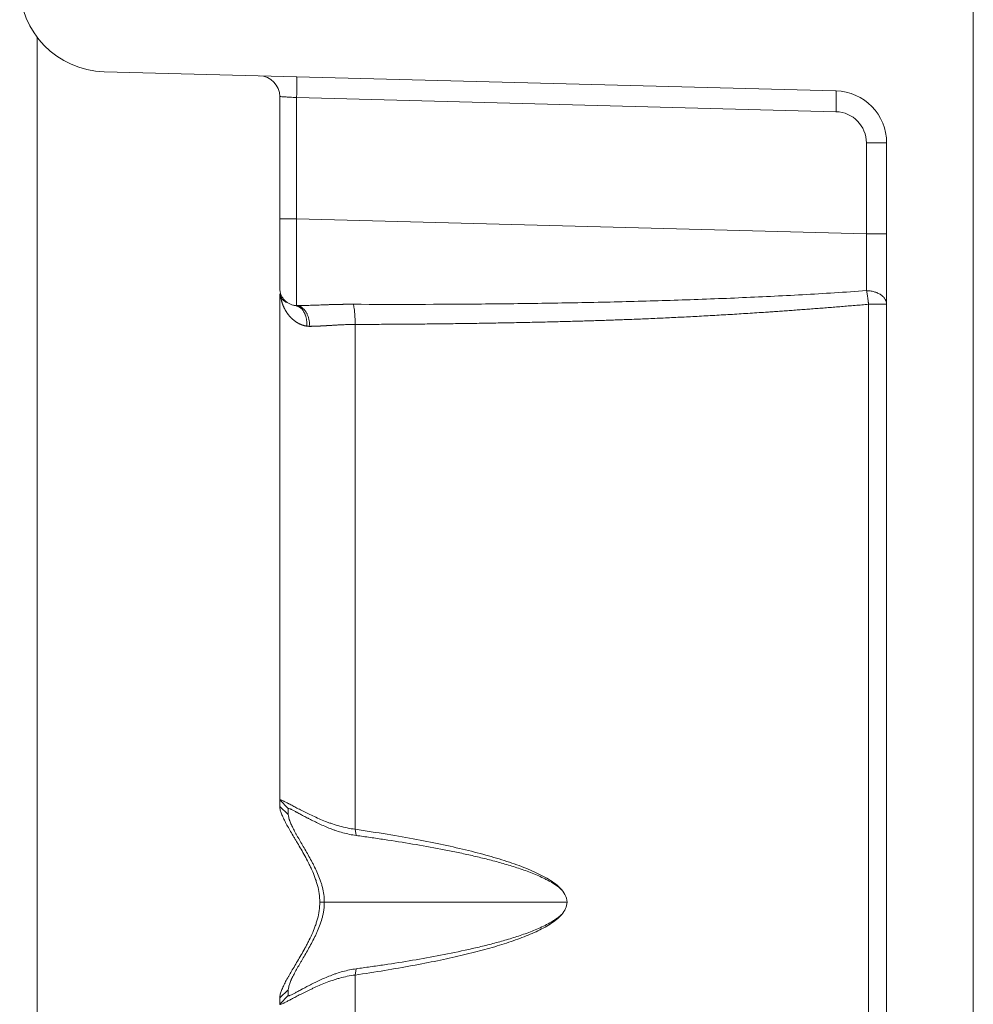
# Model space of a CAD drawing. Units: millimetres. Extents: x -3095 to 8515, y -2095 to 3444.
# Drawn here: x -774 to -719, y -1545 to -1489 of the extents above; entities that cross this region are included whole.
import ezdxf

# ---------------------------------------------------------------- set-up
doc = ezdxf.new("R2010")
doc.units = ezdxf.units.MM
doc.layers.add('1', color=7, linetype='Continuous', true_color=0xffffff)

msp = doc.modelspace()

# ---------------------------------------------------------------- linework, layer by layer
at = {"layer": '1', "color": 7, "linetype": 'Continuous', "lineweight": 18}
for p, q in [((-719.083, -664.544), (-719.083, -1664.544)), ((-773.083, -1580.544), (-773.083, -1489.661)), ((-727.004, -1492.777), (-769.214, -1491.672)), ((-759.083, -1500.155), (-759.083, -1493.106)), ((-724.083, -1664.544), (-724.083, -1495.776)), ((-759.083, -1533.655), (-759.083, -1504.483)), ((-758.59, -1534.153), (-759.083, -1533.655)), ((-759.083, -1533.655), (-759.083, -1534.021)), ((-759.083, -1534.021), (-758.59, -1534.489)), ((-758.59, -1534.153), (-758.59, -1534.489)), ((-754.677, -1535.703), (-754.736, -1535.344)), ((-754.677, -1543.386), (-754.736, -1543.745)), ((-758.59, -1544.6), (-759.083, -1545.068)), ((-759.083, -1545.434), (-758.59, -1544.935)), ((-758.59, -1544.6), (-758.59, -1544.935)), ((-759.083, -1545.068), (-759.083, -1545.434))]:
    msp.add_line(p, q, dxfattribs=at)
at = {"layer": '1', "color": 7, "linetype": 'Continuous', "lineweight": 13}
for p, q in [((-758.109, -1493.162), (-727.005, -1493.977)), ((-758.109, -1493.162), (-758.109, -1500.155)), ((-725.252, -1501.015), (-725.252, -1495.776)), ((-725.252, -1501.015), (-758.109, -1500.155)), ((-725.252, -1501.015), (-724.083, -1501.015)), ((-724.381, -1505.078), (-725.126, -1505.078)), ((-725.126, -1661.821), (-725.126, -1505.078)), ((-724.083, -1505.078), (-724.381, -1505.078)), ((-754.736, -1506.239), (-754.736, -1535.344)), ((-756.513, -1539.544), (-756.775, -1539.544)), ((-742.518, -1539.544), (-756.513, -1539.544)), ((-754.736, -1543.745), (-754.736, -1575.566))]:
    msp.add_line(p, q, dxfattribs=at)
at = {"layer": '1', "color": 7, "linetype": 'Continuous', "lineweight": 18}
for centre, radius, start, end in [((-769.083, -1486.673), 5, 180, 268.5), ((-760.283, -1493.106), 1.2, 0.0001, 88.5005), ((-727.083, -1495.776), 3, 0, 88.5)]:
    msp.add_arc(centre, radius, start, end, dxfattribs=at)
at = {"layer": '1', "color": 7, "linetype": 'Continuous', "lineweight": 13}
msp.add_ellipse((-758.141, -1493.162), major_axis=(-0.031, -1.2), ratio=0.026168, start_param=1.571481, end_param=3.141582, dxfattribs=at)
at = {"layer": '1', "color": 7, "linetype": 'Continuous', "lineweight": 18}
for centre, major_axis, ratio, start_param, end_param in [((-727.051, -1495.776), (0, 1.8), 0.999657, 4.712521, 6.257281), ((-759.083, -1500.155), (0, 3.998), 0.000006, 1.57066, 3.141748)]:
    msp.add_ellipse(centre, major_axis=major_axis, ratio=ratio, start_param=start_param, end_param=end_param, dxfattribs=at)
at = {"layer": '1', "color": 7, "linetype": 'Continuous', "lineweight": 13}
for points, knots in [([(-727.004, -1493.977), (-727.002, -1493.898), (-727, -1493.82), (-726.997, -1493.666), (-726.996, -1493.59), (-726.994, -1493.445), (-726.993, -1493.376), (-726.992, -1493.245), (-726.991, -1493.184), (-726.991, -1493.073), (-726.992, -1493.023), (-726.993, -1492.936), (-726.994, -1492.899), (-726.996, -1492.838), (-726.997, -1492.816), (-727.001, -1492.785), (-727.002, -1492.777), (-727.004, -1492.777)], [0, 0, 0, 0, 0.125, 0.125, 0.25, 0.25, 0.375, 0.375, 0.5, 0.5, 0.625, 0.625, 0.75, 0.75, 0.875, 0.875, 1, 1, 1, 1]), ([(-759.083, -1493.106), (-759.083, -1493.106), (-759.048, -1493.108), (-758.908, -1493.116), (-758.722, -1493.127), (-758.517, -1493.139), (-758.311, -1493.15), (-758.175, -1493.158), (-758.109, -1493.162)], [0, 0, 0, 0, 0.214888, 0.406465, 0.579334, 0.734611, 0.871028, 1, 1, 1, 1]), ([(-724.083, -1495.776), (-724.083, -1495.776), (-724.091, -1495.776), (-724.12, -1495.776), (-724.142, -1495.776), (-724.2, -1495.776), (-724.236, -1495.776), (-724.321, -1495.776), (-724.369, -1495.776), (-724.477, -1495.776), (-724.537, -1495.776), (-724.664, -1495.776), (-724.731, -1495.776), (-724.873, -1495.776), (-724.947, -1495.776), (-725.097, -1495.776), (-725.174, -1495.776), (-725.252, -1495.776)], [0, 0, 0, 0, 0.123979, 0.123979, 0.249124, 0.249124, 0.37427, 0.37427, 0.499416, 0.499416, 0.624562, 0.624562, 0.749708, 0.749708, 0.874854, 0.874854, 1, 1, 1, 1]), ([(-759.083, -1500.155), (-759.083, -1500.155), (-759.077, -1500.155), (-759.052, -1500.155), (-759.034, -1500.155), (-758.985, -1500.155), (-758.955, -1500.155), (-758.885, -1500.155), (-758.844, -1500.155), (-758.754, -1500.155), (-758.705, -1500.155), (-758.599, -1500.155), (-758.543, -1500.155), (-758.425, -1500.155), (-758.363, -1500.155), (-758.238, -1500.155), (-758.173, -1500.155), (-758.109, -1500.155)], [0, 0, 0, 0, 0.124471, 0.124471, 0.249546, 0.249546, 0.374622, 0.374622, 0.499698, 0.499698, 0.624773, 0.624773, 0.749849, 0.749849, 0.874924, 0.874924, 1, 1, 1, 1]), ([(-758.109, -1500.155), (-758.109, -1500.166), (-758.109, -1500.189), (-758.109, -1500.223), (-758.11, -1500.257), (-758.11, -1500.291), (-758.11, -1500.325), (-758.11, -1500.359), (-758.11, -1500.393), (-758.11, -1500.427), (-758.111, -1500.461), (-758.111, -1500.495), (-758.111, -1500.528), (-758.111, -1500.562), (-758.111, -1500.596), (-758.111, -1500.629), (-758.112, -1500.663), (-758.112, -1500.696), (-758.112, -1500.73), (-758.112, -1500.763), (-758.112, -1500.796), (-758.112, -1500.83), (-758.113, -1500.863), (-758.113, -1500.896), (-758.113, -1500.929), (-758.113, -1500.962), (-758.113, -1500.995), (-758.113, -1501.028), (-758.113, -1501.061), (-758.114, -1501.094), (-758.114, -1501.126), (-758.114, -1501.159), (-758.114, -1501.191), (-758.114, -1501.224), (-758.114, -1501.256), (-758.114, -1501.289), (-758.115, -1501.321), (-758.115, -1501.353), (-758.115, -1501.385), (-758.115, -1501.417), (-758.115, -1501.449), (-758.115, -1501.481), (-758.115, -1501.512), (-758.115, -1501.544), (-758.116, -1501.576), (-758.116, -1501.607), (-758.116, -1501.638), (-758.116, -1501.67), (-758.116, -1501.701), (-758.116, -1501.732), (-758.116, -1501.763), (-758.116, -1501.794), (-758.116, -1501.825), (-758.117, -1501.855), (-758.117, -1501.886), (-758.117, -1501.916), (-758.117, -1501.947), (-758.117, -1501.977), (-758.117, -1502.007), (-758.117, -1502.037), (-758.117, -1502.067), (-758.117, -1502.097), (-758.117, -1502.127), (-758.118, -1502.156), (-758.118, -1502.186), (-758.118, -1502.215), (-758.118, -1502.245), (-758.118, -1502.274), (-758.118, -1502.303), (-758.118, -1502.332), (-758.118, -1502.361), (-758.118, -1502.39), (-758.118, -1502.418), (-758.118, -1502.447), (-758.118, -1502.475), (-758.118, -1502.503), (-758.119, -1502.531), (-758.119, -1502.559), (-758.119, -1502.587), (-758.119, -1502.615), (-758.119, -1502.643), (-758.119, -1502.67), (-758.119, -1502.697), (-758.119, -1502.725), (-758.119, -1502.752), (-758.119, -1502.779), (-758.119, -1502.806), (-758.119, -1502.832), (-758.119, -1502.859), (-758.119, -1502.885), (-758.119, -1502.912), (-758.119, -1502.938), (-758.119, -1502.964), (-758.119, -1502.99), (-758.119, -1503.016), (-758.119, -1503.041), (-758.12, -1503.067), (-758.12, -1503.092), (-758.12, -1503.117), (-758.12, -1503.143), (-758.12, -1503.168), (-758.12, -1503.192), (-758.12, -1503.217), (-758.12, -1503.242), (-758.12, -1503.266), (-758.12, -1503.29), (-758.12, -1503.314), (-758.12, -1503.338), (-758.12, -1503.362), (-758.12, -1503.386), (-758.12, -1503.409), (-758.12, -1503.433), (-758.12, -1503.456), (-758.12, -1503.479), (-758.12, -1503.502), (-758.12, -1503.525), (-758.12, -1503.547), (-758.12, -1503.57), (-758.12, -1503.592), (-758.12, -1503.614), (-758.12, -1503.644), (-758.12, -1503.681), (-758.12, -1503.726), (-758.12, -1503.77), (-758.12, -1503.813), (-758.12, -1503.856), (-758.12, -1503.899), (-758.12, -1503.941), (-758.12, -1503.982), (-758.12, -1504.023), (-758.12, -1504.063), (-758.12, -1504.103), (-758.12, -1504.142), (-758.12, -1504.181), (-758.12, -1504.219), (-758.119, -1504.256), (-758.119, -1504.293), (-758.119, -1504.329), (-758.119, -1504.364), (-758.119, -1504.399), (-758.119, -1504.433), (-758.119, -1504.467), (-758.119, -1504.5), (-758.119, -1504.532), (-758.118, -1504.563), (-758.118, -1504.594), (-758.118, -1504.624), (-758.118, -1504.653), (-758.118, -1504.681), (-758.118, -1504.709), (-758.118, -1504.736), (-758.117, -1504.762), (-758.117, -1504.788), (-758.117, -1504.813), (-758.117, -1504.836), (-758.117, -1504.859), (-758.116, -1504.882), (-758.116, -1504.903), (-758.116, -1504.924), (-758.116, -1504.944), (-758.115, -1504.963), (-758.115, -1504.981), (-758.115, -1504.998), (-758.115, -1505.014), (-758.114, -1505.03), (-758.114, -1505.044), (-758.114, -1505.058), (-758.113, -1505.071), (-758.113, -1505.083), (-758.113, -1505.094), (-758.113, -1505.104), (-758.112, -1505.113), (-758.112, -1505.121), (-758.112, -1505.129), (-758.111, -1505.135), (-758.111, -1505.141), (-758.111, -1505.145), (-758.11, -1505.149), (-758.11, -1505.15), (-758.11, -1505.151)], [0, 0, 0, 0, 0.004431, 0.008857, 0.01328, 0.017699, 0.022114, 0.026525, 0.030932, 0.035335, 0.039735, 0.04413, 0.048522, 0.052909, 0.057293, 0.061673, 0.066049, 0.070421, 0.074789, 0.079154, 0.083514, 0.087871, 0.092223, 0.096572, 0.100917, 0.105258, 0.109595, 0.113928, 0.118258, 0.122583, 0.126905, 0.131222, 0.135536, 0.139846, 0.144152, 0.148454, 0.152752, 0.157046, 0.161337, 0.165623, 0.169906, 0.174185, 0.17846, 0.182731, 0.186998, 0.191261, 0.19552, 0.199776, 0.204027, 0.208275, 0.212518, 0.216758, 0.220994, 0.225226, 0.229455, 0.233679, 0.237899, 0.242116, 0.246328, 0.250537, 0.254742, 0.258943, 0.26314, 0.267333, 0.271523, 0.275708, 0.27989, 0.284067, 0.288241, 0.292411, 0.296577, 0.300739, 0.304897, 0.309051, 0.313202, 0.317348, 0.321491, 0.32563, 0.329765, 0.333896, 0.338023, 0.342146, 0.346266, 0.350381, 0.354493, 0.3586, 0.362704, 0.366804, 0.3709, 0.374992, 0.379081, 0.383165, 0.387246, 0.391322, 0.395395, 0.399464, 0.403529, 0.40759, 0.411647, 0.415701, 0.41975, 0.423796, 0.427837, 0.431875, 0.435909, 0.439939, 0.443965, 0.447988, 0.452006, 0.456021, 0.460031, 0.464038, 0.468041, 0.47204, 0.476035, 0.480026, 0.484014, 0.487997, 0.491977, 0.495953, 0.499924, 0.508117, 0.516324, 0.524546, 0.532783, 0.541036, 0.549303, 0.557586, 0.565883, 0.574196, 0.582524, 0.590866, 0.599224, 0.607597, 0.615985, 0.624388, 0.632807, 0.64124, 0.649688, 0.658152, 0.66663, 0.675124, 0.683632, 0.692156, 0.700695, 0.709249, 0.717818, 0.726402, 0.735001, 0.743615, 0.752245, 0.760889, 0.769549, 0.778224, 0.786913, 0.795618, 0.804338, 0.813073, 0.821823, 0.830589, 0.839369, 0.848165, 0.856975, 0.865801, 0.874642, 0.883498, 0.892369, 0.901255, 0.910156, 0.919072, 0.928004, 0.93695, 0.945912, 0.954889, 0.963881, 0.972888, 0.98191, 0.990948, 1, 1, 1, 1]), ([(-725.252, -1501.015), (-725.25, -1501.312), (-725.248, -1501.611), (-725.246, -1502.051), (-725.245, -1502.196), (-725.244, -1502.483), (-725.243, -1502.625), (-725.241, -1503.043), (-725.241, -1503.313), (-725.239, -1503.825), (-725.239, -1504.067), (-725.239, -1504.292)], [0, 0, 0, 0, 0.25, 0.25, 0.375, 0.375, 0.5, 0.5, 0.75, 0.75, 1, 1, 1, 1]), ([(-759.05, -1504.577), (-759.048, -1504.586), (-759.045, -1504.604), (-759.041, -1504.63), (-759.036, -1504.656), (-759.031, -1504.682), (-759.026, -1504.708), (-759.02, -1504.734), (-759.014, -1504.76), (-759.008, -1504.786), (-759.002, -1504.812), (-758.995, -1504.837), (-758.988, -1504.863), (-758.981, -1504.889), (-758.973, -1504.914), (-758.966, -1504.94), (-758.958, -1504.965), (-758.949, -1504.991), (-758.941, -1505.016), (-758.932, -1505.041), (-758.923, -1505.066), (-758.914, -1505.091), (-758.904, -1505.116), (-758.894, -1505.141), (-758.884, -1505.166), (-758.873, -1505.191), (-758.863, -1505.215), (-758.852, -1505.24), (-758.84, -1505.264), (-758.829, -1505.288), (-758.817, -1505.313), (-758.805, -1505.337), (-758.792, -1505.36), (-758.779, -1505.384), (-758.766, -1505.408), (-758.753, -1505.431), (-758.739, -1505.455), (-758.725, -1505.478), (-758.711, -1505.501), (-758.697, -1505.524), (-758.682, -1505.547), (-758.667, -1505.569), (-758.651, -1505.592), (-758.635, -1505.614), (-758.619, -1505.636), (-758.603, -1505.658), (-758.586, -1505.68), (-758.569, -1505.701), (-758.552, -1505.723), (-758.534, -1505.744), (-758.516, -1505.765), (-758.498, -1505.785), (-758.479, -1505.807), (-758.459, -1505.828), (-758.438, -1505.85), (-758.417, -1505.871), (-758.395, -1505.892), (-758.373, -1505.913), (-758.351, -1505.933), (-758.328, -1505.954), (-758.305, -1505.973), (-758.281, -1505.993), (-758.257, -1506.012), (-758.233, -1506.031), (-758.208, -1506.049), (-758.183, -1506.067), (-758.157, -1506.085), (-758.131, -1506.102), (-758.105, -1506.119), (-758.078, -1506.136), (-758.05, -1506.152), (-758.023, -1506.167), (-757.994, -1506.182), (-757.966, -1506.197), (-757.937, -1506.211), (-757.907, -1506.224), (-757.877, -1506.237), (-757.847, -1506.25), (-757.816, -1506.261), (-757.785, -1506.273), (-757.753, -1506.283), (-757.721, -1506.293), (-757.689, -1506.302), (-757.656, -1506.311), (-757.622, -1506.319), (-757.588, -1506.326), (-757.554, -1506.332), (-757.531, -1506.336), (-757.52, -1506.338)], [0, 0, 0, 0, 0.011297, 0.022594, 0.033891, 0.045186, 0.056481, 0.067775, 0.079068, 0.09036, 0.101651, 0.112941, 0.12423, 0.135518, 0.146805, 0.158091, 0.169375, 0.180659, 0.191941, 0.203222, 0.214502, 0.225781, 0.237058, 0.248334, 0.259608, 0.270881, 0.282153, 0.293423, 0.304692, 0.315959, 0.327224, 0.338488, 0.34975, 0.361011, 0.37227, 0.383527, 0.394783, 0.406036, 0.417289, 0.428539, 0.439787, 0.451034, 0.462279, 0.473522, 0.484764, 0.496003, 0.507241, 0.518477, 0.529711, 0.540943, 0.552174, 0.563403, 0.57463, 0.58678, 0.598928, 0.611074, 0.623218, 0.635361, 0.647502, 0.659642, 0.67178, 0.683917, 0.696053, 0.708188, 0.720322, 0.732456, 0.74459, 0.756724, 0.768857, 0.780991, 0.793126, 0.805261, 0.817398, 0.829536, 0.841677, 0.85382, 0.865967, 0.878118, 0.890274, 0.902437, 0.914607, 0.926783, 0.938967, 0.951158, 0.963356, 0.975562, 0.987776, 1, 1, 1, 1]), ([(-725.239, -1504.292), (-726.469, -1504.38), (-727.7, -1504.457), (-729.548, -1504.56), (-730.165, -1504.592), (-731.397, -1504.652), (-732.014, -1504.68), (-733.864, -1504.759), (-735.097, -1504.805), (-737.565, -1504.884), (-738.8, -1504.918), (-741.269, -1504.976), (-742.503, -1505), (-744.973, -1505.038), (-746.208, -1505.053), (-749.913, -1505.084), (-752.383, -1505.088), (-754.854, -1505.078)], [0, 0, 0, 0, 0.125, 0.125, 0.1875, 0.1875, 0.25, 0.25, 0.375, 0.375, 0.5, 0.5, 0.625, 0.625, 0.75, 0.75, 1, 1, 1, 1]), ([(-725.239, -1504.292), (-725.169, -1504.293), (-725.098, -1504.299), (-724.954, -1504.32), (-724.881, -1504.335), (-724.739, -1504.375), (-724.669, -1504.4), (-724.538, -1504.459), (-724.476, -1504.493), (-724.364, -1504.569), (-724.313, -1504.611), (-724.228, -1504.7), (-724.192, -1504.746), (-724.136, -1504.841), (-724.115, -1504.889), (-724.089, -1504.985), (-724.083, -1505.032), (-724.083, -1505.078)], [0, 0, 0, 0, 0.125, 0.125, 0.25, 0.25, 0.375, 0.375, 0.5, 0.5, 0.625, 0.625, 0.75, 0.75, 0.875, 0.875, 1, 1, 1, 1]), ([(-725.139, -1504.95), (-725.146, -1504.887), (-725.163, -1504.744), (-725.196, -1504.514), (-725.224, -1504.361), (-725.239, -1504.292)], [0, 0, 0, 0, 0.283977, 0.652234, 1, 1, 1, 1]), ([(-754.854, -1505.078), (-754.868, -1505.078), (-754.897, -1505.078), (-754.939, -1505.078), (-754.982, -1505.078), (-755.025, -1505.078), (-755.068, -1505.078), (-755.112, -1505.078), (-755.155, -1505.078), (-755.198, -1505.078), (-755.242, -1505.079), (-755.286, -1505.079), (-755.329, -1505.079), (-755.373, -1505.08), (-755.417, -1505.081), (-755.461, -1505.081), (-755.505, -1505.082), (-755.549, -1505.083), (-755.593, -1505.083), (-755.638, -1505.084), (-755.682, -1505.085), (-755.727, -1505.086), (-755.771, -1505.087), (-755.816, -1505.088), (-755.86, -1505.089), (-755.905, -1505.09), (-755.95, -1505.091), (-755.995, -1505.093), (-756.039, -1505.094), (-756.084, -1505.095), (-756.129, -1505.097), (-756.174, -1505.098), (-756.219, -1505.099), (-756.264, -1505.101), (-756.309, -1505.102), (-756.354, -1505.104), (-756.399, -1505.105), (-756.444, -1505.107), (-756.49, -1505.108), (-756.535, -1505.11), (-756.58, -1505.112), (-756.672, -1505.115), (-756.813, -1505.12), (-757.005, -1505.127), (-757.203, -1505.134), (-757.348, -1505.139), (-757.44, -1505.141), (-757.478, -1505.143), (-757.518, -1505.144), (-757.561, -1505.145), (-757.606, -1505.146), (-757.654, -1505.147), (-757.704, -1505.148), (-757.756, -1505.149), (-757.81, -1505.15), (-757.866, -1505.15), (-757.924, -1505.151), (-757.985, -1505.151), (-758.047, -1505.151), (-758.089, -1505.151), (-758.11, -1505.151)], [0, 0, 0, 0, 0.012245, 0.024532, 0.036862, 0.049234, 0.061647, 0.074103, 0.0866, 0.099138, 0.111717, 0.124337, 0.136997, 0.149697, 0.162437, 0.175217, 0.188036, 0.200893, 0.21379, 0.226724, 0.239696, 0.252707, 0.265756, 0.278842, 0.291966, 0.305127, 0.318326, 0.331562, 0.344835, 0.358144, 0.37149, 0.384872, 0.398291, 0.411744, 0.425234, 0.438758, 0.452318, 0.465913, 0.479543, 0.493208, 0.506907, 0.52064, 0.577109, 0.636551, 0.698924, 0.764187, 0.775587, 0.787836, 0.800932, 0.814872, 0.829654, 0.845275, 0.861731, 0.87902, 0.897137, 0.916079, 0.935841, 0.956419, 0.977807, 1, 1, 1, 1]), ([(-754.854, -1505.078), (-754.842, -1505.102), (-754.819, -1505.169), (-754.79, -1505.321), (-754.768, -1505.501), (-754.751, -1505.709), (-754.739, -1505.961), (-754.736, -1506.147), (-754.736, -1506.239)], [0, 0, 0, 0, 0.160395, 0.330205, 0.500016, 0.669827, 0.839638, 1, 1, 1, 1]), ([(-725.126, -1505.078), (-725.129, -1505.054), (-725.133, -1505.011), (-725.137, -1504.968), (-725.139, -1504.95)], [0, 0, 0, 0, 0.565507, 1, 1, 1, 1]), ([(-757.357, -1506.35), (-757.348, -1506.35), (-757.332, -1506.35), (-757.308, -1506.35), (-757.283, -1506.35), (-757.258, -1506.349), (-757.233, -1506.349), (-757.208, -1506.349), (-757.183, -1506.348), (-757.158, -1506.348), (-757.133, -1506.347), (-757.107, -1506.346), (-757.082, -1506.346), (-757.056, -1506.345), (-757.03, -1506.344), (-757.004, -1506.343), (-756.978, -1506.342), (-756.952, -1506.341), (-756.926, -1506.34), (-756.899, -1506.339), (-756.873, -1506.337), (-756.846, -1506.336), (-756.82, -1506.335), (-756.793, -1506.334), (-756.766, -1506.332), (-756.739, -1506.331), (-756.712, -1506.329), (-756.685, -1506.328), (-756.658, -1506.326), (-756.631, -1506.325), (-756.603, -1506.323), (-756.576, -1506.322), (-756.548, -1506.32), (-756.52, -1506.319), (-756.493, -1506.317), (-756.465, -1506.315), (-756.437, -1506.314), (-756.409, -1506.312), (-756.381, -1506.31), (-756.352, -1506.309), (-756.324, -1506.307), (-756.296, -1506.305), (-756.267, -1506.304), (-756.239, -1506.302), (-756.21, -1506.3), (-756.182, -1506.299), (-756.153, -1506.297), (-756.118, -1506.295), (-756.072, -1506.292), (-756.01, -1506.289), (-755.93, -1506.284), (-755.833, -1506.278), (-755.719, -1506.271), (-755.587, -1506.264), (-755.443, -1506.257), (-755.298, -1506.251), (-755.164, -1506.246), (-755.046, -1506.243), (-754.945, -1506.241), (-754.86, -1506.24), (-754.792, -1506.239), (-754.752, -1506.239), (-754.736, -1506.239)], [0, 0, 0, 0, 0.01103, 0.022055, 0.033077, 0.044095, 0.055109, 0.066119, 0.077125, 0.088127, 0.099125, 0.110119, 0.12111, 0.132096, 0.143078, 0.154056, 0.165029, 0.175999, 0.186964, 0.197925, 0.208881, 0.219832, 0.23078, 0.241722, 0.252661, 0.263596, 0.274526, 0.285452, 0.296374, 0.307293, 0.318207, 0.329117, 0.340024, 0.350927, 0.361826, 0.372721, 0.383613, 0.394501, 0.405385, 0.416266, 0.427143, 0.438017, 0.448887, 0.459754, 0.470617, 0.481477, 0.492333, 0.503186, 0.520493, 0.543917, 0.573444, 0.609062, 0.650754, 0.698504, 0.752297, 0.805557, 0.852839, 0.894157, 0.929522, 0.958946, 0.982437, 1, 1, 1, 1])]:
    msp.add_open_spline(points, degree=3, knots=knots, dxfattribs=at)
at = {"layer": '1', "color": 7, "linetype": 'Continuous', "lineweight": 18}
for points, degree, knots in [([(-758.202, -1505.146), (-758.262, -1505.139), (-758.321, -1505.127), (-758.437, -1505.091), (-758.493, -1505.068), (-758.6, -1505.012), (-758.651, -1504.979), (-758.746, -1504.904), (-758.791, -1504.863), (-758.871, -1504.772), (-758.907, -1504.723), (-758.97, -1504.62), (-758.996, -1504.565), (-759.039, -1504.452), (-759.056, -1504.393), (-759.077, -1504.274), (-759.083, -1504.214), (-759.083, -1504.153)], 3, [0, 0, 0, 0, 0.125, 0.125, 0.25, 0.25, 0.375, 0.375, 0.5, 0.5, 0.625, 0.625, 0.75, 0.75, 0.875, 0.875, 1, 1, 1, 1]), ([(-759.05, -1504.577), (-759.024, -1504.646), (-758.992, -1504.706), (-758.937, -1504.784), (-758.918, -1504.807), (-758.878, -1504.85), (-758.858, -1504.869), (-758.817, -1504.901), (-758.797, -1504.915), (-758.759, -1504.938), (-758.741, -1504.946), (-758.711, -1504.957), (-758.699, -1504.959), (-758.686, -1504.956), (-758.686, -1504.951), (-758.698, -1504.942)], 3, [0, 0, 0, 0, 0.25, 0.25, 0.375, 0.375, 0.5, 0.5, 0.625, 0.625, 0.75, 0.75, 0.875, 0.875, 1, 1, 1, 1]), ([(-758.11, -1505.151), (-758.12, -1505.151), (-758.141, -1505.151), (-758.172, -1505.15), (-758.192, -1505.148), (-758.202, -1505.146)], 3, [0, 0, 0, 0, 0.333857, 0.667092, 1, 1, 1, 1]), ([(-725.126, -1505.078), (-728.164, -1505.34), (-731.11, -1505.538), (-735.388, -1505.826), (-739.507, -1505.975), (-742.664, -1506.088), (-746.661, -1506.159), (-750.681, -1506.23), (-754.736, -1506.239)], 2, [0, 0, 0, 0.2, 0.2, 0.5, 0.5, 0.75, 0.75, 1, 1, 1]), ([(-754.736, -1535.344), (-754.89, -1535.323), (-755.191, -1535.273), (-755.481, -1535.203), (-755.766, -1535.125), (-755.906, -1535.082), (-756.077, -1535.024), (-756.111, -1535.012), (-756.179, -1534.988), (-756.28, -1534.951), (-756.378, -1534.914), (-756.571, -1534.838), (-756.696, -1534.786), (-756.939, -1534.681), (-757.056, -1534.628), (-757.285, -1534.522), (-757.395, -1534.469), (-757.53, -1534.404), (-757.556, -1534.391), (-757.609, -1534.366), (-757.687, -1534.327), (-757.762, -1534.29), (-757.908, -1534.216), (-758.001, -1534.168), (-758.177, -1534.077), (-758.26, -1534.033), (-758.416, -1533.95), (-758.489, -1533.911), (-758.574, -1533.866), (-758.59, -1533.857), (-758.623, -1533.84), (-758.67, -1533.815), (-758.714, -1533.792), (-758.797, -1533.749), (-758.846, -1533.725), (-758.931, -1533.686), (-758.966, -1533.671), (-759.01, -1533.655), (-759.023, -1533.65), (-759.045, -1533.644), (-759.054, -1533.643), (-759.076, -1533.641), (-759.083, -1533.645), (-759.083, -1533.655)], 3, [0, 0, 0, 0, 0.0625, 0.125, 0.125, 0.1875, 0.1875, 0.203125, 0.203125, 0.21875, 0.25, 0.25, 0.3125, 0.3125, 0.375, 0.375, 0.4375, 0.4375, 0.453125, 0.453125, 0.46875, 0.5, 0.5, 0.5625, 0.5625, 0.625, 0.625, 0.6875, 0.6875, 0.703125, 0.703125, 0.71875, 0.75, 0.75, 0.8125, 0.8125, 0.875, 0.875, 0.90625, 0.90625, 0.9375, 0.9375, 1, 1, 1, 1]), ([(-759.083, -1534.021), (-759.083, -1534.074), (-759.076, -1534.132), (-759.048, -1534.258), (-759.028, -1534.326), (-758.975, -1534.471), (-758.943, -1534.549), (-758.896, -1534.652), (-758.887, -1534.673), (-758.867, -1534.716), (-758.836, -1534.78), (-758.802, -1534.847), (-758.733, -1534.982), (-758.682, -1535.076), (-758.573, -1535.27), (-758.516, -1535.371), (-758.394, -1535.579), (-758.331, -1535.687), (-758.248, -1535.826), (-758.231, -1535.854), (-758.198, -1535.911), (-758.147, -1535.996), (-758.096, -1536.083), (-757.992, -1536.258), (-757.922, -1536.377), (-757.781, -1536.621), (-757.71, -1536.747), (-757.569, -1537.003), (-757.499, -1537.135), (-757.413, -1537.305), (-757.396, -1537.339), (-757.362, -1537.408), (-757.312, -1537.511), (-757.263, -1537.616), (-757.168, -1537.828), (-757.108, -1537.973), (-757.025, -1538.195), (-756.999, -1538.27), (-756.962, -1538.385), (-756.95, -1538.423), (-756.927, -1538.5), (-756.916, -1538.539), (-756.864, -1538.735), (-756.831, -1538.894), (-756.787, -1539.216), (-756.775, -1539.379), (-756.775, -1539.544)], 3, [0, 0, 0, 0, 0.0625, 0.0625, 0.125, 0.125, 0.1875, 0.1875, 0.203125, 0.203125, 0.21875, 0.25, 0.25, 0.3125, 0.3125, 0.375, 0.375, 0.4375, 0.4375, 0.453125, 0.453125, 0.46875, 0.5, 0.5, 0.5625, 0.5625, 0.625, 0.625, 0.6875, 0.6875, 0.703125, 0.703125, 0.71875, 0.75, 0.75, 0.8125, 0.8125, 0.84375, 0.84375, 0.859375, 0.859375, 0.875, 0.875, 0.9375, 0.9375, 1, 1, 1, 1]), ([(-758.59, -1534.153), (-758.59, -1534.135), (-758.562, -1534.138), (-758.498, -1534.163), (-758.491, -1534.166), (-758.475, -1534.173), (-758.466, -1534.177), (-758.44, -1534.188), (-758.421, -1534.197), (-758.359, -1534.227), (-758.312, -1534.251), (-758.232, -1534.293), (-758.19, -1534.315), (-758.145, -1534.34), (-758.115, -1534.356), (-758.099, -1534.365), (-758.019, -1534.408), (-757.95, -1534.445), (-757.803, -1534.525), (-757.725, -1534.567), (-757.602, -1534.632), (-757.539, -1534.665), (-757.473, -1534.699), (-757.429, -1534.722), (-757.406, -1534.734), (-757.293, -1534.792), (-757.2, -1534.838), (-757.007, -1534.933), (-756.908, -1534.981), (-756.705, -1535.075), (-756.6, -1535.123), (-756.384, -1535.216), (-756.274, -1535.262), (-756.102, -1535.329), (-756.044, -1535.351), (-755.927, -1535.393), (-755.868, -1535.414), (-755.69, -1535.474), (-755.569, -1535.511), (-755.322, -1535.579), (-755.196, -1535.609), (-754.94, -1535.662), (-754.81, -1535.685), (-754.677, -1535.703)], 3, [0, 0, 0, 0, 0.125, 0.125, 0.140625, 0.140625, 0.15625, 0.15625, 0.1875, 0.1875, 0.25, 0.25, 0.28125, 0.296875, 0.296875, 0.3125, 0.3125, 0.375, 0.375, 0.4375, 0.4375, 0.46875, 0.484375, 0.484375, 0.5, 0.5, 0.5625, 0.5625, 0.625, 0.625, 0.6875, 0.6875, 0.75, 0.75, 0.78125, 0.78125, 0.8125, 0.8125, 0.875, 0.875, 0.9375, 0.9375, 1, 1, 1, 1]), ([(-756.513, -1539.544), (-756.513, -1539.398), (-756.523, -1539.255), (-756.56, -1538.971), (-756.588, -1538.83), (-756.632, -1538.657), (-756.641, -1538.622), (-756.66, -1538.553), (-756.691, -1538.451), (-756.724, -1538.35), (-756.795, -1538.152), (-756.846, -1538.023), (-756.955, -1537.77), (-757.013, -1537.646), (-757.102, -1537.464), (-757.133, -1537.404), (-757.179, -1537.314), (-757.194, -1537.284), (-757.225, -1537.225), (-757.241, -1537.195), (-757.319, -1537.049), (-757.382, -1536.935), (-757.507, -1536.712), (-757.57, -1536.603), (-757.694, -1536.39), (-757.755, -1536.285), (-757.874, -1536.081), (-757.932, -1535.982), (-758.016, -1535.835), (-758.058, -1535.763), (-758.098, -1535.692), (-758.124, -1535.645), (-758.137, -1535.621), (-758.202, -1535.505), (-758.25, -1535.416), (-758.338, -1535.244), (-758.379, -1535.161), (-758.451, -1535.004), (-758.482, -1534.929), (-758.515, -1534.84), (-758.521, -1534.822), (-758.533, -1534.787), (-758.549, -1534.737), (-758.562, -1534.689), (-758.583, -1534.596), (-758.59, -1534.54), (-758.59, -1534.489)], 3, [0, 0, 0, 0, 0.0625, 0.0625, 0.125, 0.125, 0.140625, 0.140625, 0.15625, 0.1875, 0.1875, 0.25, 0.25, 0.3125, 0.3125, 0.34375, 0.34375, 0.359375, 0.359375, 0.375, 0.375, 0.4375, 0.4375, 0.5, 0.5, 0.5625, 0.5625, 0.625, 0.625, 0.65625, 0.671875, 0.671875, 0.6875, 0.6875, 0.75, 0.75, 0.8125, 0.8125, 0.875, 0.875, 0.890625, 0.890625, 0.90625, 0.9375, 0.9375, 1, 1, 1, 1]), ([(-742.516, -1539.544), (-742.516, -1539.243), (-742.875, -1538.682), (-743.652, -1538.155), (-744.607, -1537.686), (-745.679, -1537.283), (-746.87, -1536.912), (-748.18, -1536.567), (-749.611, -1536.24), (-751.175, -1535.928), (-752.856, -1535.631), (-754.12, -1535.434), (-754.736, -1535.344)], 3, [0, 0, 0, 0, 0.09999, 0.199991, 0.299992, 0.399993, 0.499994, 0.599996, 0.699997, 0.799998, 0.899999, 1, 1, 1, 1]), ([(-754.677, -1535.703), (-754.405, -1535.739), (-754.133, -1535.777), (-753.59, -1535.855), (-753.319, -1535.894), (-752.504, -1536.016), (-751.962, -1536.102), (-750.88, -1536.285), (-750.34, -1536.381), (-749.531, -1536.536), (-749.262, -1536.59), (-748.724, -1536.701), (-748.456, -1536.758), (-747.92, -1536.878), (-747.653, -1536.94), (-747.12, -1537.07), (-746.854, -1537.138), (-746.324, -1537.282), (-746.06, -1537.357), (-745.666, -1537.477), (-745.535, -1537.518), (-745.274, -1537.603), (-745.144, -1537.647), (-744.885, -1537.739), (-744.756, -1537.786), (-744.499, -1537.885), (-744.372, -1537.937), (-744.119, -1538.045), (-743.994, -1538.102), (-743.808, -1538.191), (-743.747, -1538.222), (-743.624, -1538.285), (-743.563, -1538.317), (-743.383, -1538.417), (-743.266, -1538.488), (-743.041, -1538.644), (-742.934, -1538.73), (-742.832, -1538.829), (-742.829, -1538.832), (-742.826, -1538.835)], 3, [0, 0, 0, 0, 0.0666, 0.0666, 0.1332, 0.1332, 0.2664, 0.2664, 0.3996, 0.3996, 0.4662, 0.4662, 0.5328, 0.5328, 0.599401, 0.599401, 0.666001, 0.666001, 0.732601, 0.732601, 0.765901, 0.765901, 0.799201, 0.799201, 0.832501, 0.832501, 0.865801, 0.865801, 0.899101, 0.899101, 0.915751, 0.915751, 0.932401, 0.932401, 0.965701, 0.965701, 0.999001, 0.999001, 1, 1, 1, 1]), ([(-756.775, -1539.544), (-756.775, -1539.71), (-756.787, -1539.873), (-756.832, -1540.195), (-756.864, -1540.354), (-756.917, -1540.551), (-756.927, -1540.59), (-756.95, -1540.667), (-756.986, -1540.782), (-757.025, -1540.895), (-757.107, -1541.117), (-757.167, -1541.261), (-757.294, -1541.543), (-757.361, -1541.681), (-757.447, -1541.85), (-757.465, -1541.884), (-757.499, -1541.951), (-757.552, -1542.051), (-757.605, -1542.148), (-757.711, -1542.341), (-757.781, -1542.466), (-757.922, -1542.71), (-757.992, -1542.829), (-758.129, -1543.061), (-758.196, -1543.174), (-758.327, -1543.396), (-758.391, -1543.504), (-758.467, -1543.636), (-758.483, -1543.662), (-758.512, -1543.713), (-758.557, -1543.79), (-758.599, -1543.865), (-758.681, -1544.011), (-758.732, -1544.105), (-758.825, -1544.285), (-758.867, -1544.371), (-758.923, -1544.494), (-758.941, -1544.534), (-758.973, -1544.613), (-758.988, -1544.651), (-759.027, -1544.761), (-759.048, -1544.83), (-759.076, -1544.956), (-759.083, -1545.015), (-759.083, -1545.068)], 3, [0, 0, 0, 0, 0.0625, 0.0625, 0.125, 0.125, 0.140625, 0.140625, 0.15625, 0.1875, 0.1875, 0.25, 0.25, 0.3125, 0.3125, 0.328125, 0.328125, 0.34375, 0.375, 0.375, 0.4375, 0.4375, 0.5, 0.5, 0.5625, 0.5625, 0.625, 0.625, 0.640625, 0.640625, 0.65625, 0.6875, 0.6875, 0.75, 0.75, 0.8125, 0.8125, 0.84375, 0.84375, 0.875, 0.875, 0.9375, 0.9375, 1, 1, 1, 1]), ([(-758.59, -1544.6), (-758.59, -1544.548), (-758.583, -1544.492), (-758.555, -1544.37), (-758.535, -1544.304), (-758.497, -1544.198), (-758.475, -1544.143), (-758.451, -1544.086), (-758.434, -1544.047), (-758.425, -1544.028), (-758.38, -1543.928), (-758.339, -1543.846), (-758.25, -1543.674), (-758.202, -1543.586), (-758.1, -1543.402), (-758.047, -1543.307), (-757.962, -1543.161), (-757.933, -1543.111), (-757.89, -1543.035), (-757.875, -1543.01), (-757.845, -1542.959), (-757.771, -1542.831), (-757.694, -1542.7), (-757.571, -1542.486), (-757.508, -1542.377), (-757.383, -1542.154), (-757.32, -1542.041), (-757.197, -1541.809), (-757.135, -1541.69), (-757.045, -1541.508), (-757.016, -1541.446), (-756.972, -1541.353), (-756.958, -1541.322), (-756.929, -1541.258), (-756.915, -1541.227), (-756.846, -1541.068), (-756.794, -1540.938), (-756.701, -1540.674), (-756.659, -1540.539), (-756.606, -1540.332), (-756.59, -1540.262), (-756.563, -1540.12), (-756.551, -1540.049), (-756.523, -1539.834), (-756.513, -1539.69), (-756.513, -1539.544)], 3, [0, 0, 0, 0, 0.0625, 0.0625, 0.125, 0.125, 0.15625, 0.171875, 0.171875, 0.1875, 0.1875, 0.25, 0.25, 0.3125, 0.3125, 0.375, 0.375, 0.40625, 0.40625, 0.421875, 0.421875, 0.4375, 0.5, 0.5, 0.5625, 0.5625, 0.625, 0.625, 0.6875, 0.6875, 0.71875, 0.71875, 0.734375, 0.734375, 0.75, 0.75, 0.8125, 0.8125, 0.875, 0.875, 0.90625, 0.90625, 0.9375, 0.9375, 1, 1, 1, 1]), ([(-754.736, -1543.745), (-754.168, -1543.661), (-753.006, -1543.481), (-751.439, -1543.208), (-749.975, -1542.923), (-748.629, -1542.628), (-747.39, -1542.318), (-746.254, -1541.991), (-745.22, -1541.641), (-744.283, -1541.255), (-743.471, -1540.824), (-742.767, -1540.284), (-742.516, -1539.802), (-742.516, -1539.544)], 3, [0, 0, 0, 0, 0.090908, 0.181816, 0.272724, 0.363632, 0.45454, 0.545448, 0.636356, 0.727264, 0.818172, 0.90908, 1, 1, 1, 1]), ([(-742.824, -1540.253), (-742.828, -1540.256), (-742.832, -1540.26), (-742.886, -1540.312), (-742.939, -1540.357), (-743.02, -1540.422), (-743.047, -1540.443), (-743.103, -1540.484), (-743.132, -1540.504), (-743.217, -1540.563), (-743.275, -1540.601), (-743.392, -1540.673), (-743.452, -1540.708), (-743.631, -1540.809), (-743.753, -1540.872), (-743.999, -1540.99), (-744.124, -1541.046), (-744.376, -1541.154), (-744.503, -1541.205), (-744.759, -1541.303), (-744.888, -1541.351), (-745.148, -1541.442), (-745.278, -1541.486), (-745.539, -1541.571), (-745.67, -1541.613), (-746.064, -1541.732), (-746.328, -1541.808), (-746.858, -1541.951), (-747.124, -1542.019), (-747.658, -1542.149), (-747.925, -1542.211), (-748.729, -1542.391), (-749.266, -1542.501), (-750.343, -1542.708), (-750.883, -1542.804), (-751.964, -1542.986), (-752.506, -1543.072), (-753.319, -1543.194), (-753.591, -1543.234), (-754.134, -1543.311), (-754.405, -1543.349), (-754.677, -1543.386)], 3, [0, 0, 0, 0, 0.001365, 0.001365, 0.018009, 0.018009, 0.026331, 0.026331, 0.034653, 0.034653, 0.051297, 0.051297, 0.067941, 0.067941, 0.101228, 0.101228, 0.134516, 0.134516, 0.167804, 0.167804, 0.201092, 0.201092, 0.23438, 0.23438, 0.267668, 0.267668, 0.334243, 0.334243, 0.400819, 0.400819, 0.467395, 0.467395, 0.600546, 0.600546, 0.733697, 0.733697, 0.866849, 0.866849, 0.933424, 0.933424, 1, 1, 1, 1]), ([(-759.083, -1545.434), (-759.083, -1545.443), (-759.076, -1545.447), (-759.047, -1545.445), (-759.025, -1545.439), (-758.968, -1545.418), (-758.933, -1545.403), (-758.848, -1545.364), (-758.799, -1545.34), (-758.688, -1545.284), (-758.627, -1545.252), (-758.493, -1545.181), (-758.42, -1545.142), (-758.262, -1545.058), (-758.179, -1545.013), (-758.002, -1544.921), (-757.909, -1544.872), (-757.714, -1544.774), (-757.611, -1544.723), (-757.478, -1544.658), (-757.451, -1544.645), (-757.396, -1544.618), (-757.368, -1544.605), (-757.285, -1544.566), (-757.229, -1544.539), (-757.057, -1544.46), (-756.939, -1544.407), (-756.696, -1544.302), (-756.571, -1544.25), (-756.314, -1544.149), (-756.181, -1544.1), (-756.01, -1544.042), (-755.976, -1544.031), (-755.906, -1544.008), (-755.802, -1543.975), (-755.696, -1543.944), (-755.482, -1543.886), (-755.191, -1543.816), (-754.889, -1543.765), (-754.736, -1543.745)], 3, [0, 0, 0, 0, 0.0625, 0.0625, 0.125, 0.125, 0.1875, 0.1875, 0.25, 0.25, 0.3125, 0.3125, 0.375, 0.375, 0.4375, 0.4375, 0.5, 0.5, 0.5625, 0.5625, 0.578125, 0.578125, 0.59375, 0.59375, 0.625, 0.625, 0.6875, 0.6875, 0.75, 0.75, 0.8125, 0.8125, 0.828125, 0.828125, 0.84375, 0.875, 0.875, 0.9375, 1, 1, 1, 1]), ([(-754.677, -1543.386), (-754.81, -1543.404), (-754.94, -1543.426), (-755.197, -1543.479), (-755.323, -1543.509), (-755.57, -1543.577), (-755.691, -1543.615), (-755.841, -1543.665), (-755.871, -1543.675), (-755.93, -1543.696), (-755.959, -1543.707), (-756.047, -1543.739), (-756.105, -1543.761), (-756.276, -1543.827), (-756.386, -1543.873), (-756.601, -1543.966), (-756.706, -1544.013), (-756.91, -1544.108), (-757.009, -1544.156), (-757.154, -1544.227), (-757.201, -1544.25), (-757.295, -1544.297), (-757.341, -1544.321), (-757.566, -1544.437), (-757.73, -1544.524), (-757.949, -1544.643), (-758.017, -1544.68), (-758.114, -1544.732), (-758.145, -1544.749), (-758.203, -1544.78), (-758.231, -1544.795), (-758.311, -1544.837), (-758.359, -1544.861), (-758.441, -1544.901), (-758.477, -1544.917), (-758.512, -1544.931), (-758.519, -1544.933), (-758.531, -1544.937), (-758.549, -1544.943), (-758.562, -1544.946), (-758.583, -1544.948), (-758.59, -1544.944), (-758.59, -1544.935)], 3, [0, 0, 0, 0, 0.0625, 0.0625, 0.125, 0.125, 0.1875, 0.1875, 0.203125, 0.203125, 0.21875, 0.21875, 0.25, 0.25, 0.3125, 0.3125, 0.375, 0.375, 0.4375, 0.4375, 0.46875, 0.46875, 0.5, 0.5, 0.625, 0.625, 0.6875, 0.6875, 0.71875, 0.71875, 0.75, 0.75, 0.8125, 0.8125, 0.875, 0.875, 0.890625, 0.890625, 0.90625, 0.9375, 0.9375, 1, 1, 1, 1])]:
    msp.add_open_spline(points, degree=degree, knots=knots, dxfattribs=at)
for points in [[(-759.083, -1504.483), (-759.083, -1504.496), (-759.08, -1504.52), (-759.069, -1504.552), (-759.057, -1504.569), (-759.05, -1504.577)], [(-757.357, -1506.35), (-757.375, -1506.35), (-757.411, -1506.349), (-757.465, -1506.345), (-757.502, -1506.341), (-757.52, -1506.338)]]:
    msp.add_open_spline(points, degree=3, dxfattribs=at)
at = {"layer": '1', "color": 7, "linetype": 'Continuous', "lineweight": 13}
for points, weights in [([(-758.202, -1505.146), (-757.756, -1505.2), (-757.478, -1505.68), (-757.52, -1506.338)], [1.16204270725, 0.952444351055, 0.946178830682, 1.14324614614]), ([(-758.11, -1505.151), (-757.664, -1505.178), (-757.356, -1505.669), (-757.357, -1506.35)], [1.16205155371, 0.945981921072, 0.945982815435, 1.16205423679])]:
    msp.add_rational_spline(points, weights, degree=3, dxfattribs=at)

doc.saveas('drawing.dxf')
